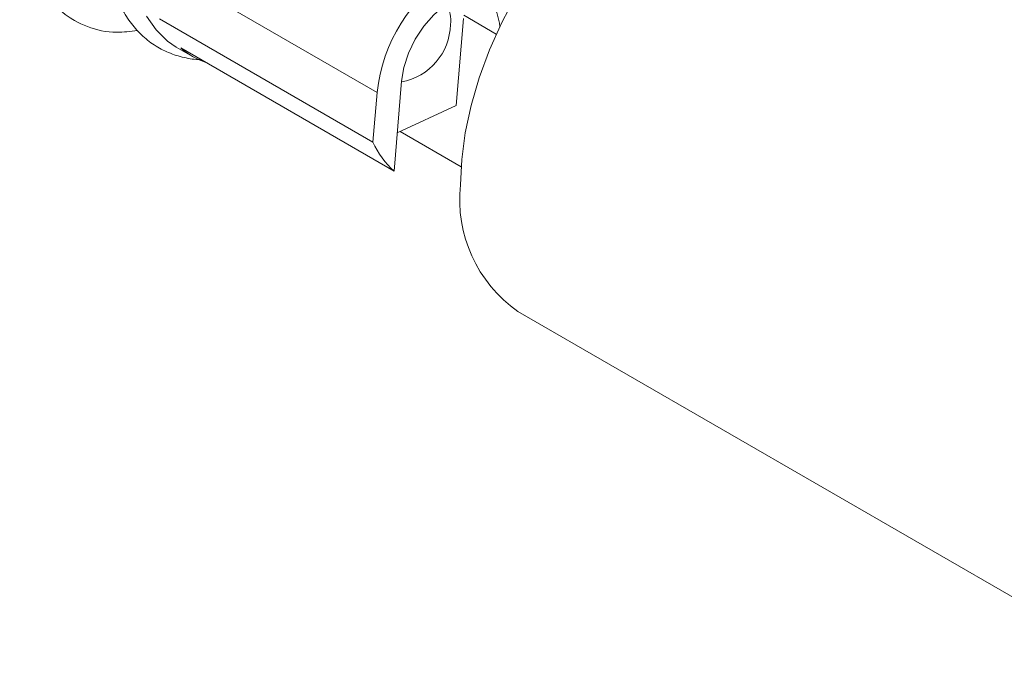
# Model space of a CAD drawing. Units: inches. Extents: x 0.4 to 16.6, y 0.2 to 10.8.
# Drawn here: x 2.8 to 4.5, y 7.6 to 8.7 of the extents above; entities that cross this region are included whole.
import ezdxf

# ---------------------------------------------------------------- set-up
doc = ezdxf.new("R2010")
doc.units = ezdxf.units.IN
doc.header["$MEASUREMENT"] = 0

msp = doc.modelspace()

# ---------------------------------------------------------------- linework, layer by layer
at = {"color": 7, "linetype": 'Continuous', "lineweight": 15}
for p, q in [((3.0404, 8.7491), (3.4023, 8.5402)), ((2.8827, 8.6659), (2.8883, 8.6627)), ((3.0335, 8.6648), (3.3954, 8.4559)), ((3.5367, 8.5179), (3.5489, 8.6657)), ((3.0616, 8.6172), (3.0895, 8.6011)), ((3.0694, 8.6156), (3.4313, 8.4066)), ((3.4439, 8.5594), (3.4313, 8.4066)), ((3.3954, 8.4559), (3.4023, 8.5402)), ((3.4366, 8.4717), (3.5367, 8.5179)), ((3.5449, 8.4142), (3.4414, 8.4739)), ((3.6409, 8.1691), (4.6598, 7.5809))]:
    msp.add_line(p, q, dxfattribs=at)
at = {"color": 8, "linetype": 'Continuous', "lineweight": 15}
msp.add_line((3.5492, 8.6712), (3.6045, 8.6393), dxfattribs=at)
at = {"color": 7, "linetype": 'Continuous', "lineweight": 15, "flags": 128}
for points in [[(3.5439, 8.3836), (3.5459, 8.4268), (3.5519, 8.4719), (3.5618, 8.5182), (3.5756, 8.5651), (3.5929, 8.6122), (3.6137, 8.6589), (3.6377, 8.7045), (3.6646, 8.7486), (3.694, 8.7905), (3.7256, 8.8298), (3.759, 8.866), (3.7938, 8.8987), (3.8297, 8.9275), (3.866, 8.952), (3.9025, 8.9719), (3.9387, 8.987), (3.9741, 8.997), (4.0082, 9.002), (4.0408, 9.0018), (4.0714, 8.9963), (4.0995, 8.9858), (4.1094, 8.9806)], [(3.6103, 8.6518), (3.6099, 8.6575), (3.6055, 8.676), (3.5971, 8.6905), (3.5853, 8.7004), (3.5705, 8.7051), (3.5536, 8.7045), (3.5353, 8.6985), (3.5166, 8.6874), (3.4984, 8.6719), (3.4817, 8.6526), (3.4672, 8.6306), (3.4557, 8.6069), (3.4478, 8.5827), (3.4439, 8.5594)], [(3.0115, 8.6693), (3.0274, 8.6461), (3.0467, 8.6273), (3.0616, 8.6172)]]:
    msp.add_lwpolyline(points, dxfattribs=at)
at = {"color": 7, "linetype": 'Continuous', "lineweight": 15}
for centre, radius, start, end in [((3.6744, 8.5116), 0.2735, 121.4349, 174.008), ((3.4773, 8.6631), 0.05, 351.1959, 31.9843), ((3.4258, 8.6574), 0.1009, 280.241, 358.9067), ((3.1516, 8.7088), 0.1243, 228.5725, 251.4329), ((3.5302, 8.5164), 0.1478, 204.2013, 227.9959), ((3.7735, 8.3583), 0.231, 173.7108, 234.977)]:
    msp.add_arc(centre, radius, start, end, dxfattribs=at)
for points, knots in [([(2.9957, 8.6454), (2.9839, 8.6438), (2.9535, 8.6397), (2.9101, 8.6499), (2.8711, 8.6716), (2.8433, 8.7004), (2.8247, 8.7299), (2.8133, 8.7574), (2.8062, 8.7813), (2.8019, 8.8016), (2.7968, 8.837), (2.7958, 8.8904), (2.8061, 8.9641), (2.8273, 9.0398), (2.8585, 9.1151), (2.8985, 9.187), (2.9458, 9.253), (2.9984, 9.3104), (3.0543, 9.357), (3.1113, 9.3913), (3.1671, 9.4116), (3.2199, 9.4178), (3.2662, 9.4078), (3.2956, 9.3949), (3.3063, 9.3821), (3.3068, 9.3814)], [0, 0, 0, 0, 0.033901, 0.087627, 0.141352, 0.180459, 0.215814, 0.247417, 0.265584, 0.283752, 0.301919, 0.356339, 0.409745, 0.46315, 0.516556, 0.569961, 0.623367, 0.676772, 0.730178, 0.783584, 0.836989, 0.890395, 0.943801, 0.997207, 1, 1, 1, 1]), ([(3.2362, 9.2814), (3.2304, 9.2786), (3.2139, 9.2707), (3.1867, 9.2542), (3.1552, 9.2309), (3.1246, 9.204), (3.0954, 9.1738), (3.0678, 9.1408), (3.0423, 9.1054), (3.0191, 9.0681), (2.9985, 9.0293), (2.9807, 8.9894), (2.966, 8.9491), (2.9547, 8.9087), (2.9468, 8.8688), (2.9425, 8.8298), (2.9419, 8.7922), (2.9453, 8.7564), (2.9525, 8.723), (2.9636, 8.6926), (2.9785, 8.6656), (2.9968, 8.6426), (3.0182, 8.624), (3.0421, 8.6098), (3.0681, 8.6006), (3.0889, 8.5962), (3.1011, 8.5962), (3.1038, 8.5962)], [0, 0, 0, 0, 0.022736, 0.065338, 0.107936, 0.150484, 0.192957, 0.235358, 0.277706, 0.320025, 0.362341, 0.404677, 0.447059, 0.489514, 0.532071, 0.574751, 0.617564, 0.660487, 0.703409, 0.746115, 0.788309, 0.829708, 0.870214, 0.910013, 0.949528, 0.989102, 1, 1, 1, 1])]:
    msp.add_open_spline(points, degree=3, knots=knots, dxfattribs=at)

doc.saveas('drawing.dxf')
